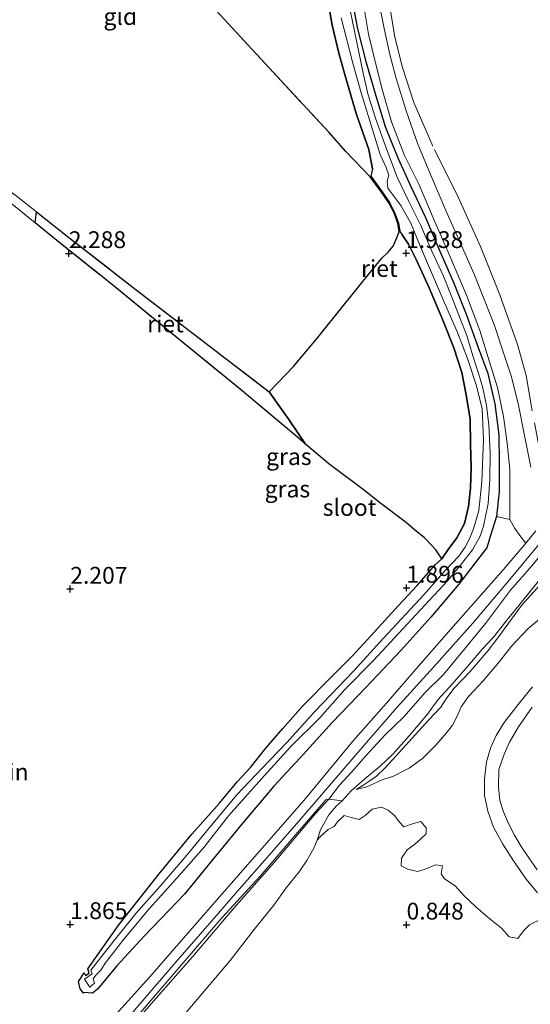
# Model space of a CAD drawing. Units: metres. Extents: x 143236 to 145552, y 596370 to 598151.
# Drawn here: x 144742 to 144818, y 597788 to 597935 of the extents above; entities that cross this region are included whole.
import ezdxf
from ezdxf.enums import TextEntityAlignment as Align

# ---------------------------------------------------------------- set-up
doc = ezdxf.new("R2010")
doc.units = ezdxf.units.M
doc.linetypes.add('IE-TERREINAFSCHEIDING', pattern=[10, 8, -2])
doc.layers.get('0').update_dxf_attribs({"lineweight": 25})
for name, color, linetype in [('B-ME-GW-HOOGTEPUNT-S-B1', 10, 'Continuous'), ('B-ME-GW-INSTEEKWATERGANG-L-B1', 10, 'Continuous'), ('B-ME-IE-RIET-GV-B6', 10, 'Continuous')]:
    doc.layers.add(name, color=color, linetype=linetype)
for name, color, linetype, lineweight in [('B-ME-GW-KRUINLIJN-L-B1', 93, 'Continuous', 18), ('B-ME-GW-TEENLIJN-L-B1', 93, 'Continuous', 18), ('B-ME-IE-GRASLAND-GV-B6', 93, 'Continuous', 18), ('B-ME-IE-GRONDWERKLIJN-GROND_INGERICHT-GV-B6', 253, 'Continuous', 18), ('B-ME-IE-GRONDWERKLIJN-GROND_NIETINGERICHT-GV-B6', 253, 'Continuous', 18), ('B-ME-IE-TERREINAFSCHEIDING-RASTERHEKWERK-L-B1', 8, 'IE-TERREINAFSCHEIDING', 18), ('B-ME-OB-BEKLEDING-GV-B6', 253, 'Continuous', 18), ('B-ME-OG-WATER-GV-B6', 153, 'Continuous', 18), ('B-ME-VH-VERH_SOORT-BITUMEN-GV-B6', 8, 'IE-TERREINAFSCHEIDING-NATUURLIJK-HOUTWAL', 18), ('B-ME-VH-VERH_SOORT-ONVERHARD-GV-B6', 8, 'Continuous', 18)]:
    doc.layers.add(name, color=color, linetype=linetype, lineweight=lineweight)
doc.styles.add('NLCS-ISO', font='NLCS-ISO.TTF')
doc.linetypes.add('IE-TERREINAFSCHEIDING-NATUURLIJK-HOUTWAL', pattern='A,7,-1.5,[67,NLCS.SHX,S=0.75,R=45,X=0,Y=0],-1.5,7,-1.5,[70,NLCS.SHX,S=0.75,R=0,X=0,Y=0],-1.5', length=20)

# ---------------------------------------------------------------- blocks, each defined once
blk = doc.blocks.new('hoogtepunt')
for p, q in [((-0.5, 0), (0.5, 0)), ((0, 0.5), (0, -0.5))]:
    blk.add_line(p, q)

msp = doc.modelspace()

# ---------------------------------------------------------------- linework, layer by layer
at = {"layer": 'B-ME-GW-INSTEEKWATERGANG-L-B1'}
for points in [[(144791.681, 597939.23, 1.886), (144791.814, 597938.098, 1.883), (144792.704, 597933.359, 2.044), (144793.937, 597928.479, 1.863), (144795.413, 597923.381, 1.844), (144796.842, 597918.851, 1.828), (144798.678, 597914.184, 1.824), (144800.634, 597909.891, 1.859), (144802.795, 597905.266, 1.851), (144804.81, 597900.626, 1.812), (144807.03, 597895.535, 1.749), (144808.861, 597890.891, 1.797), (144810.649, 597885.948, 1.836), (144812.085, 597882.061, 1.891), (144813.141, 597877.558, 1.958), (144813.701, 597872.944, 2.056), (144813.77, 597868.804, 2.075), (144813.771, 597864.524, 2.166), (144813.371, 597860.776, 2.24), (144812.432, 597857.802, 2.464)], [(144794.958, 597912.546, 1.761), (144794.388, 597915.426, 1.753), (144792.543, 597920.604, 1.734), (144791.21, 597925.18, 1.73), (144789.977, 597929.542, 1.714), (144788.914, 597933.89, 1.71), (144788.309, 597937.577, 1.71), (144788.277, 597938.049, 1.712)], [(144794.958, 597912.546, 1.761), (144794.692, 597911.414, 1.84), (144796.373, 597909.124, 1.824), (144797.456, 597907.543, 1.859), (144798.228, 597906.021, 1.891), (144798.791, 597904.429, 1.891), (144799.01, 597903.221, 1.859), (144799.334, 597902.71, 1.863)], [(144809.515, 597865.03, 1.918), (144809.625, 597868.097, 1.773), (144809.525, 597871.559, 1.797), (144809.451, 597875.288, 1.832), (144808.887, 597878.924, 1.8), (144808.201, 597882.234, 1.683), (144807.011, 597885.91, 1.628), (144805.41, 597890.015, 1.6), (144803.353, 597894.816, 1.596), (144801.489, 597898.958, 1.612), (144800.307, 597901.331, 1.62), (144799.334, 597902.71, 1.863)], [(144805.231, 597854.487, 1.918), (144806.195, 597855.874, 1.921), (144807.46, 597857.623, 1.956), (144808.592, 597859.77, 1.948), (144809.226, 597862.269, 1.929), (144809.515, 597865.03, 1.918)], [(144812.432, 597857.802, 2.464), (144811.917, 597856.151, 2.464), (144810.542, 597854.344, 2.445), (144807.76, 597850.707, 2.403), (144803.587, 597845.81, 2.391), (144799.133, 597840.874, 2.387), (144793.922, 597835.355, 2.468), (144788.947, 597830.154, 2.511), (144784.156, 597824.872, 2.503), (144780.249, 597820.674, 2.53), (144775.433, 597814.957, 2.564), (144770.901, 597809.413, 2.634), (144766.966, 597804.596, 2.653), (144761, 597798.374, 2.676), (144756.936, 597793.953, 2.676), (144754.049, 597790.478, 2.561), (144753.279, 597789.865, 2.503), (144752.03, 597789.953, 2.326), (144751.965, 597789.886, 2.095), (144751.476, 597790.506, 1.971), (144751.219, 597791.592, 1.744), (144752.043, 597792.883, 1.694), (144752.277, 597792.524, 1.698), (144752.819, 597792.863, 1.698), (144752.616, 597793.47, 1.702), (144757.227, 597800.021, 1.802), (144763.198, 597807.633, 1.925), (144768.083, 597813.51, 1.941), (144772.175, 597818.127, 1.841), (144774.805, 597821.295, 1.733), (144776.793, 597823.437, 1.787), (144779.093, 597826.307, 1.914), (144781.579, 597829.253, 1.998), (144784.568, 597832.623, 1.948), (144788.883, 597837.005, 1.925), (144791.964, 597840.047, 1.91), (144794.721, 597843.07, 1.91), (144798.78, 597847.534, 1.887), (144801.568, 597850.532, 1.906), (144804.287, 597853.653, 1.906), (144805.231, 597854.487, 1.918)]]:
    msp.add_polyline3d(points, dxfattribs=at)
at = {"layer": 'B-ME-GW-KRUINLIJN-L-B1'}
for points in [[(144815.459, 597849.832, 2.526), (144818.698, 597853.486, 2.433), (144821.584, 597857.099, 2.374), (144823.769, 597859.493, 2.405), (144827.046, 597863.132, 2.417), (144831.406, 597868.278, 2.405), (144834.55, 597871.891, 2.378), (144838.046, 597876.061, 2.401), (144841.355, 597879.987, 2.397), (144844.542, 597883.772, 2.413), (144847.104, 597886.539, 2.417), (144848.816, 597887.869, 2.413), (144850.611, 597888.705, 2.393), (144851.917, 597889.237, 2.386), (144852.661, 597889.61, 2.366), (144853.385, 597890.404, 2.162)], [(144859.663, 597891.193, 2.205), (144859.526, 597890.571, 2.362), (144858.195, 597889.246, 2.366), (144856.768, 597887.222, 2.311), (144855.024, 597885.202, 2.342), (144853.386, 597882.856, 2.425), (144851.167, 597879.922, 2.472), (144849.476, 597877.547, 2.496), (144847.586, 597875.361, 2.484), (144845.427, 597873.044, 2.578), (144843.318, 597870.802, 2.649), (144841.502, 597869.175, 2.661), (144839.045, 597867.493, 2.539), (144837.099, 597865.495, 2.543), (144834.828, 597862.739, 2.527), (144832.693, 597860.259, 2.539), (144830.535, 597857.733, 2.562), (144828.459, 597855.276, 2.57), (144826.308, 597852.546, 2.586), (144824.337, 597850.125, 2.606), (144822.462, 597847.759, 2.578), (144818.019, 597844.093, 2.453)], [(144815.459, 597849.832, 2.526), (144811.762, 597844.893, 2.507), (144808.784, 597841.238, 2.484), (144805.51, 597837.27, 2.453), (144802.721, 597834.544, 2.41), (144799.634, 597831.041, 2.418), (144796.819, 597828.293, 2.445), (144793.925, 597825.208, 2.453), (144791.825, 597822.779, 2.453), (144790.021, 597820.833, 2.468), (144788.45, 597818.734, 2.43)], [(144792.516, 597820.197, 1.829), (144794.117, 597820.585, 1.918), (144796.38, 597821.618, 2.006), (144798.051, 597822.165, 2.114), (144800.392, 597823.37, 2.387), (144802.377, 597824.799, 2.511), (144804.338, 597826.757, 2.545), (144805.927, 597828.598, 2.507), (144806.844, 597829.736, 2.414), (144807.527, 597831.08, 2.41), (144808.122, 597832.461, 2.414), (144809.228, 597834.003, 2.422), (144811.462, 597836.417, 2.418), (144813.821, 597839.232, 2.43), (144815.582, 597841.48, 2.43), (144818.019, 597844.093, 2.453)], [(144718.409, 597751.335, 2.55), (144720.056, 597751.419, 2.557), (144722.631, 597751.756, 2.568), (144724.873, 597752.269, 2.58), (144727.202, 597752.985, 2.58), (144729.247, 597753.856, 2.584), (144731.292, 597754.941, 2.58), (144733.736, 597756.475, 2.568), (144735.862, 597758.315, 2.545), (144737.762, 597760.07, 2.53), (144740.334, 597763.249, 2.53), (144745.508, 597769.32, 2.538), (144751.919, 597776.671, 2.541), (144759.885, 597785.866, 2.518), (144768.143, 597795.278, 2.518), (144774.362, 597802.591, 2.487), (144780.288, 597809.331, 2.495), (144786.509, 597816.64, 2.476), (144788.45, 597818.734, 2.43)]]:
    msp.add_polyline3d(points, dxfattribs=at)
at = {"layer": 'B-ME-GW-TEENLIJN-L-B1'}
for points in [[(144855.533, 597890.72, 1.769), (144854.385, 597889.402, 1.82), (144852.764, 597887.956, 1.82), (144850.703, 597886.567, 1.871), (144848.731, 597885.102, 1.926), (144847.001, 597883.567, 1.93), (144844.87, 597881.46, 1.934), (144842.869, 597878.843, 1.95), (144840.522, 597875.914, 1.95), (144838.189, 597873.446, 1.95), (144836.251, 597871.22, 1.918), (144834.126, 597868.912, 1.899), (144832.315, 597866.794, 1.855), (144830.531, 597864.573, 1.824), (144828.857, 597862.428, 1.848), (144827, 597860.439, 1.84), (144824.361, 597857.271, 1.812), (144821.386, 597853.408, 1.745), (144816.876, 597847.805, 1.671)], [(144817.095, 597847.572, 1.675), (144822.075, 597853.056, 1.632), (144827.828, 597860.04, 1.698), (144833.35, 597866.635, 1.749), (144837.681, 597871.324, 1.879), (144840.158, 597873.191, 1.942), (144843.593, 597875.989, 1.961), (144846.915, 597878.719, 1.961), (144849.415, 597881.677, 1.954), (144851.332, 597884.207, 1.926), (144853.391, 597886.295, 1.867), (144855.228, 597888.272, 1.761), (144856.312, 597889.863, 1.734), (144856.984, 597891.009, 1.808)], [(144790.43, 597818.509, 1.794), (144791.763, 597819.999, 1.837), (144793.81, 597821.767, 1.737), (144796.074, 597823.648, 1.69), (144798.019, 597825.487, 1.698), (144800.37, 597828.142, 1.71), (144803.132, 597831.374, 1.683), (144804.661, 597833.518, 1.66), (144806.791, 597835.839, 1.721), (144809.357, 597838.842, 1.771), (144811.353, 597841.168, 1.775), (144812.91, 597842.836, 1.717), (144814.788, 597845.187, 1.69), (144816.876, 597847.805, 1.671)], [(144817.095, 597847.572, 1.675), (144813.581, 597842.746, 1.675), (144812.144, 597840.865, 1.798), (144809.444, 597837.727, 1.798), (144807.043, 597835.222, 1.798), (144805.895, 597833.66, 1.783), (144805.097, 597832.42, 1.663), (144803.313, 597830.548, 1.706), (144800.832, 597827.826, 1.71), (144798.479, 597825.187, 1.71), (144796.755, 597823.351, 1.71), (144795.507, 597822.175, 1.725), (144794.556, 597821.454, 1.771), (144793.491, 597820.783, 1.794), (144792.516, 597820.197, 1.829)]]:
    msp.add_polyline3d(points, dxfattribs=at)
at = {"layer": 'B-ME-IE-GRASLAND-GV-B6'}
for points in [[(144791.814, 597938.098, 1.883), (144792.704, 597933.359, 2.044), (144793.937, 597928.479, 1.863), (144795.413, 597923.381, 1.844), (144796.842, 597918.851, 1.828), (144798.678, 597914.184, 1.824), (144800.634, 597909.891, 1.859), (144802.795, 597905.266, 1.851), (144804.81, 597900.626, 1.812), (144807.03, 597895.535, 1.749), (144808.861, 597890.891, 1.797), (144810.649, 597885.948, 1.836), (144812.085, 597882.061, 1.891), (144813.141, 597877.558, 1.958), (144813.701, 597872.944, 2.056), (144813.77, 597868.804, 2.075), (144813.771, 597864.524, 2.166), (144813.371, 597860.776, 2.24), (144812.432, 597857.802, 2.464), (144811.917, 597856.151, 2.464), (144810.542, 597854.344, 2.445), (144807.76, 597850.707, 2.403), (144803.587, 597845.81, 2.391), (144799.133, 597840.874, 2.387), (144793.922, 597835.355, 2.468), (144788.947, 597830.154, 2.511), (144784.156, 597824.872, 2.503), (144780.249, 597820.674, 2.53), (144775.433, 597814.957, 2.564), (144770.901, 597809.413, 2.634), (144766.966, 597804.596, 2.653), (144761, 597798.374, 2.676), (144756.936, 597793.953, 2.676), (144754.049, 597790.478, 2.561), (144753.279, 597789.865, 2.503), (144752.03, 597789.953, 2.326), (144751.965, 597789.886, 2.095), (144751.476, 597790.506, 1.971), (144751.219, 597791.592, 1.744), (144752.043, 597792.883, 1.694), (144752.277, 597792.524, 1.698), (144752.819, 597792.863, 1.698), (144752.616, 597793.47, 1.702), (144757.227, 597800.021, 1.802), (144763.198, 597807.633, 1.925), (144768.083, 597813.51, 1.941), (144772.175, 597818.127, 1.841), (144774.805, 597821.295, 1.733), (144776.793, 597823.437, 1.787), (144779.093, 597826.307, 1.914), (144781.579, 597829.253, 1.998), (144784.568, 597832.623, 1.948), (144788.883, 597837.005, 1.925), (144791.964, 597840.047, 1.91), (144794.721, 597843.07, 1.91), (144798.78, 597847.534, 1.887), (144801.568, 597850.532, 1.906), (144804.287, 597853.653, 1.906), (144805.231, 597854.487, 1.918), (144806.195, 597855.874, 1.921), (144807.46, 597857.623, 1.956), (144808.592, 597859.77, 1.948), (144809.226, 597862.269, 1.929), (144809.515, 597865.03, 1.918), (144809.625, 597868.097, 1.773), (144809.525, 597871.559, 1.797), (144809.451, 597875.288, 1.832), (144808.887, 597878.924, 1.8), (144808.201, 597882.234, 1.683), (144807.011, 597885.91, 1.628), (144805.41, 597890.015, 1.6), (144803.353, 597894.816, 1.596), (144801.489, 597898.958, 1.612), (144800.307, 597901.331, 1.62), (144799.334, 597902.71, 1.863), (144799.01, 597903.221, 1.859), (144798.791, 597904.429, 1.891), (144798.228, 597906.021, 1.891), (144797.456, 597907.543, 1.859), (144796.373, 597909.124, 1.824), (144794.692, 597911.414, 1.84), (144794.958, 597912.546, 1.761), (144794.388, 597915.426, 1.753), (144792.543, 597920.604, 1.734), (144791.21, 597925.18, 1.73), (144789.977, 597929.542, 1.714), (144788.914, 597933.89, 1.71), (144788.309, 597937.577, 1.71)], [(144790.274, 597934.986, 1.258), (144792.007, 597928.261, 1.258), (144793.225, 597923.851, 1.196), (144795.107, 597917.862, 1.196), (144796.071, 597914.638, 1.196), (144796.947, 597912.75, 1.196), (144797.372, 597911.579, 1.196), (144797.092, 597910.682, 1.196), (144797.205, 597909.673, 1.196), (144799.137, 597907.061, 1.196), (144800.639, 597904.45, 1.196), (144802.095, 597900.904, 1.196), (144805.647, 597892.597, 1.196), (144807.551, 597888.188, 1.196), (144809.055, 597884.289, 1.196), (144810.406, 597880.255, 1.196), (144811.229, 597876.808, 1.196), (144811.431, 597872.227, 1.196), (144811.185, 597865.956, 1.196), (144810.744, 597861.715, 1.19), (144810.262, 597859.969, 1.19), (144809.846, 597858.713, 1.19), (144809.365, 597857.497, 1.19), (144808.704, 597856.243, 1.19), (144807.766, 597854.916, 1.19), (144805.814, 597852.83, 1.19), (144802.562, 597849.134, 1.19), (144796.573, 597842.684, 1.19), (144792.138, 597837.846, 1.19), (144786.38, 597831.779, 1.19), (144782.18, 597827.157, 1.19), (144778.536, 597823.334, 1.19), (144774.687, 597819.336, 1.19), (144770.529, 597814.35, 1.19), (144767.319, 597810.431, 1.19), (144763.375, 597805.818, 1.19), (144759.759, 597801.721, 1.19), (144756.119, 597797.209, 1.19), (144753.047, 597793.307, 1.19), (144753.27, 597792.766, 1.19), (144752.118, 597791.979, 1.19), (144752.919, 597790.77, 1.19), (144753.618, 597791.352, 1.19), (144753.417, 597791.997, 1.19), (144753.77, 597792.543, 1.19), (144754.547, 597793.317, 1.19), (144755.203, 597794.34, 1.19), (144756.25, 597795.748, 1.19), (144757.976, 597797.928, 1.19), (144761.73, 597802.401, 1.19), (144765.781, 597806.92, 1.19), (144769.828, 597811.544, 1.19), (144773.503, 597816.243, 1.19), (144778.876, 597822.247, 1.19), (144782.802, 597826.589, 1.19), (144787.132, 597830.91, 1.19), (144790.826, 597835.071, 1.19), (144795.073, 597839.373, 1.19), (144800.717, 597845.466, 1.19), (144806.151, 597851.263, 1.19), (144808.189, 597853.746, 1.19), (144809.821, 597855.848, 1.19), (144810.965, 597857.896, 1.19), (144811.441, 597859.371, 1.19), (144812.137, 597862.74, 1.196), (144812.4, 597866.309, 1.196), (144812.438, 597870.216, 1.196), (144812.223, 597874.43, 1.196), (144811.907, 597877.319, 1.196), (144811.346, 597879.949, 1.196), (144810.754, 597881.919, 1.196), (144809.868, 597884.701, 1.196), (144808.97, 597887.744, 1.196), (144808.007, 597890.096, 1.196), (144806.928, 597892.942, 1.196), (144805.504, 597896.581, 1.196), (144803.754, 597900.288, 1.196), (144802.095, 597904.173, 1.196), (144800.355, 597907.668, 1.196), (144798.618, 597911.287, 1.196), (144796.887, 597915.902, 1.196), (144795.324, 597920.212, 1.196), (144794.222, 597923.694, 1.196), (144793.502, 597926.992, 1.258), (144791.388, 597937.339, 1.258)], [(144793.542, 597937.303, 1.961), (144794.348, 597932.544, 1.958), (144795.407, 597928.11, 1.946), (144796.402, 597924.186, 1.938), (144797.764, 597919.516, 1.91), (144799.684, 597914.523, 1.906), (144801.853, 597910.149, 1.942), (144804.117, 597904.877, 1.934), (144806.173, 597900.123, 1.934), (144808.936, 597893.717, 1.989), (144810.901, 597888.489, 1.954), (144812.358, 597883.788, 1.934), (144813.5, 597879.968, 1.922), (144814.396, 597875.66, 1.965), (144814.937, 597871.725, 2.036), (144815.38, 597867.836, 2.115), (144815.375, 597864.83, 2.197), (144815.36, 597862.47, 2.272), (144815.367, 597860.366, 2.393), (144813.371, 597860.776, 2.24), (144813.771, 597864.524, 2.166), (144813.77, 597868.804, 2.075), (144813.701, 597872.944, 2.056), (144813.141, 597877.558, 1.958), (144812.085, 597882.061, 1.891), (144810.649, 597885.948, 1.836), (144808.861, 597890.891, 1.797), (144807.03, 597895.535, 1.749), (144804.81, 597900.626, 1.812), (144802.795, 597905.266, 1.851), (144800.634, 597909.891, 1.859), (144798.678, 597914.184, 1.824), (144796.842, 597918.851, 1.828), (144795.413, 597923.381, 1.844), (144793.937, 597928.479, 1.863), (144792.704, 597933.359, 2.044), (144791.814, 597938.098, 1.883)], [(144744.768, 597904.47, 2.291), (144738.594, 597909.501, 2.306), (144729.483, 597916.529, 2.476), (144721.213, 597922.322, 2.903), (144718.978, 597924.571, 2.919), (144717.751, 597926.3, 2.984), (144720.273, 597925.108, 2.834), (144724.367, 597921.777, 2.692), (144732.415, 597915.249, 2.414), (144741.957, 597908.516, 2.33), (144744.966, 597906.133, 2.323), (144744.768, 597904.47, 2.291)], [(144756.717, 597784.017, 2.576), (144760.464, 597788.455, 2.561), (144765.98, 597794.825, 2.557), (144771.032, 597800.658, 2.541), (144775.23, 597805.445, 2.538), (144779.201, 597810.032, 2.538), (144783.325, 597814.723, 2.541), (144788.871, 597821.187, 2.538), (144793.704, 597826.754, 2.534), (144798.593, 597832.421, 2.534), (144804.016, 597838.37, 2.53), (144809.862, 597844.922, 2.538), (144815.311, 597851.361, 2.538), (144819.913, 597856.944, 2.519), (144823.266, 597861.244, 2.519), (144828.265, 597866.862, 2.48), (144833.169, 597872.497, 2.5), (144837.437, 597877.338, 2.5), (144842.394, 597882.728, 2.452), (144846.339, 597886.891, 2.445), (144847.88, 597888.361, 2.401), (144848.957, 597889.125, 2.366), (144851.038, 597889.982, 2.299), (144853.385, 597890.404, 2.162)], [(144818.698, 597853.486, 2.433), (144815.459, 597849.832, 2.526), (144811.762, 597844.893, 2.507), (144808.784, 597841.238, 2.484), (144805.51, 597837.27, 2.453), (144802.721, 597834.544, 2.41), (144799.634, 597831.041, 2.418), (144796.819, 597828.293, 2.445), (144793.925, 597825.208, 2.453), (144791.825, 597822.779, 2.453), (144790.021, 597820.833, 2.468), (144788.45, 597818.734, 2.43), (144788.004, 597818.627, 2.476), (144783.823, 597813.826, 2.476), (144778.224, 597807.296, 2.487), (144772.573, 597801.146, 2.507), (144766.765, 597794.411, 2.534), (144761.097, 597787.742, 2.561)], [(144819.569, 597800.703, 1.633), (144818.288, 597800.023, 1.583), (144817.379, 597799.165, 1.521), (144816.571, 597797.991, 1.463), (144815.277, 597798.248, 1.405), (144814.127, 597799.556, 1.413), (144812.142, 597801.155, 1.429), (144810.279, 597802.703, 1.429), (144808.575, 597804.374, 1.467), (144807.24, 597805.83, 1.506), (144805.634, 597806.878, 1.525), (144805.138, 597807.631, 1.548), (144805.352, 597808.843, 1.563), (144804.371, 597808.986, 1.559), (144802.461, 597808.213, 1.552), (144801.631, 597807.969, 1.517), (144800.183, 597808.322, 1.482), (144799.202, 597808.816, 1.482), (144799.225, 597809.966, 1.49), (144800.072, 597811.188, 1.536), (144801.159, 597811.983, 1.629), (144802.125, 597812.814, 1.76), (144802.925, 597813.571, 1.852), (144802.922, 597814.45, 1.933), (144802.112, 597815.395, 1.968), (144801.008, 597815.11, 1.871), (144799.604, 597814.609, 1.837), (144798.885, 597815.374, 1.837), (144798.259, 597816.238, 1.929), (144797.255, 597817.099, 1.937), (144796.289, 597817.542, 1.918), (144794.899, 597817.228, 1.894), (144793.825, 597816.314, 1.841), (144792.964, 597815.723, 1.713), (144791.787, 597816.009, 1.648), (144790.701, 597816.325, 1.66), (144789.722, 597815.358, 1.633), (144789.232, 597814.654, 1.594), (144788.346, 597814.223, 1.467), (144787.171, 597813.121, 1.363), (144786.702, 597812.649, 1.359), (144787.214, 597814.179, 1.602), (144788.461, 597816.433, 1.744), (144789.547, 597817.698, 1.771), (144790.43, 597818.509, 1.794), (144791.763, 597819.999, 1.837), (144793.81, 597821.767, 1.737), (144796.074, 597823.648, 1.69), (144798.019, 597825.487, 1.698), (144800.37, 597828.142, 1.71), (144803.132, 597831.374, 1.683), (144804.661, 597833.518, 1.66), (144806.791, 597835.839, 1.721), (144809.357, 597838.842, 1.771), (144811.353, 597841.168, 1.775), (144812.91, 597842.836, 1.717), (144814.788, 597845.187, 1.69), (144816.876, 597847.805, 1.671), (144821.386, 597853.408, 1.745)], [(144821.386, 597853.408, 1.745), (144816.876, 597847.805, 1.671), (144814.788, 597845.187, 1.69), (144812.91, 597842.836, 1.717), (144811.353, 597841.168, 1.775), (144809.357, 597838.842, 1.771), (144806.791, 597835.839, 1.721), (144804.661, 597833.518, 1.66), (144803.132, 597831.374, 1.683), (144800.37, 597828.142, 1.71), (144798.019, 597825.487, 1.698), (144796.074, 597823.648, 1.69), (144793.81, 597821.767, 1.737), (144791.763, 597819.999, 1.837), (144790.43, 597818.509, 1.794), (144788.45, 597818.734, 2.43), (144790.021, 597820.833, 2.468), (144791.825, 597822.779, 2.453), (144793.925, 597825.208, 2.453), (144796.819, 597828.293, 2.445), (144799.634, 597831.041, 2.418), (144802.721, 597834.544, 2.41), (144805.51, 597837.27, 2.453), (144808.784, 597841.238, 2.484), (144811.762, 597844.893, 2.507), (144815.459, 597849.832, 2.526), (144818.698, 597853.486, 2.433)], [(144822.462, 597847.759, 2.578), (144818.019, 597844.093, 2.453), (144815.582, 597841.48, 2.43), (144813.821, 597839.232, 2.43), (144811.462, 597836.417, 2.418), (144809.228, 597834.003, 2.422), (144808.122, 597832.461, 2.414), (144807.527, 597831.08, 2.41), (144806.844, 597829.736, 2.414), (144805.927, 597828.598, 2.507), (144804.338, 597826.757, 2.545), (144802.377, 597824.799, 2.511), (144800.392, 597823.37, 2.387), (144798.051, 597822.165, 2.114), (144796.38, 597821.618, 2.006), (144794.117, 597820.585, 1.918), (144792.516, 597820.197, 1.829), (144793.491, 597820.783, 1.794), (144794.556, 597821.454, 1.771), (144795.507, 597822.175, 1.725), (144796.755, 597823.351, 1.71), (144798.479, 597825.187, 1.71), (144800.832, 597827.826, 1.71), (144803.313, 597830.548, 1.706), (144805.097, 597832.42, 1.663), (144805.895, 597833.66, 1.783), (144807.043, 597835.222, 1.798), (144809.444, 597837.727, 1.798), (144812.144, 597840.865, 1.798), (144813.581, 597842.746, 1.675), (144817.095, 597847.572, 1.675), (144822.075, 597853.056, 1.632)], [(144822.075, 597853.056, 1.632), (144817.095, 597847.572, 1.675), (144813.581, 597842.746, 1.675), (144812.144, 597840.865, 1.798), (144809.444, 597837.727, 1.798), (144807.043, 597835.222, 1.798), (144805.895, 597833.66, 1.783), (144805.097, 597832.42, 1.663), (144803.313, 597830.548, 1.706), (144800.832, 597827.826, 1.71), (144798.479, 597825.187, 1.71), (144796.755, 597823.351, 1.71), (144795.507, 597822.175, 1.725), (144794.556, 597821.454, 1.771), (144793.491, 597820.783, 1.794), (144792.516, 597820.197, 1.829), (144794.117, 597820.585, 1.918), (144796.38, 597821.618, 2.006), (144798.051, 597822.165, 2.114), (144800.392, 597823.37, 2.387), (144802.377, 597824.799, 2.511), (144804.338, 597826.757, 2.545), (144805.927, 597828.598, 2.507), (144806.844, 597829.736, 2.414), (144807.527, 597831.08, 2.41), (144808.122, 597832.461, 2.414), (144809.228, 597834.003, 2.422), (144811.462, 597836.417, 2.418), (144813.821, 597839.232, 2.43), (144815.582, 597841.48, 2.43), (144818.019, 597844.093, 2.453), (144822.462, 597847.759, 2.578)], [(144818.73, 597835.474, 2.303), (144816.581, 597832.84, 2.245), (144814.538, 597830.148, 2.233), (144813.327, 597828.206, 2.203), (144812.485, 597826.304, 2.203), (144811.879, 597824.316, 2.218), (144811.612, 597821.741, 2.264), (144811.601, 597819.266, 2.283), (144812.062, 597816.945, 2.287), (144812.945, 597814.591, 2.295), (144814.323, 597812.037, 2.303), (144815.881, 597809.552, 2.303), (144817.779, 597806.841, 2.33), (144819.452, 597804.827, 2.326)], [(144819.405, 597808.217, 2.33), (144818.195, 597810.031, 2.318), (144817.055, 597811.707, 2.283), (144816.058, 597813.398, 2.264), (144815.137, 597815.105, 2.26), (144814.42, 597816.863, 2.256), (144813.862, 597818.563, 2.253), (144813.662, 597820.593, 2.226), (144813.725, 597823.13, 2.218), (144814.523, 597825.42, 2.229), (144815.309, 597827.201, 2.233), (144816.66, 597829.516, 2.253), (144818.656, 597832.445, 2.31)]]:
    msp.add_polyline3d(points, dxfattribs=at)
at = {"layer": 'B-ME-IE-GRONDWERKLIJN-GROND_INGERICHT-GV-B6'}
for points in [[(144771.057, 597936.771, 2.152), (144778.869, 597928.312, 2.072), (144788.434, 597917.962, 2.029), (144790.95, 597915.086, 2.025), (144794.611, 597911.354, 1.84), (144796.291, 597909.066, 1.824), (144797.369, 597907.492, 1.859), (144798.136, 597905.982, 1.891), (144798.694, 597904.404, 1.891), (144798.911, 597903.203, 1.859), (144798.543, 597902.251, 1.926), (144798.011, 597901.017, 1.914), (144797.288, 597900.113, 1.914), (144796.319, 597899.222, 1.914), (144794.35, 597896.807, 1.91), (144790.615, 597892.188, 1.96), (144786.822, 597887.443, 2.033), (144783.207, 597883.132, 2.118), (144779.592, 597879.361, 2.237), (144759.796, 597894.519, 2.287), (144749.542, 597902.511, 2.314), (144744.966, 597906.133, 2.323), (144741.957, 597908.516, 2.33)], [(144818.503, 597868.159, 2.146), (144817.643, 597872.362, 2.044), (144816.614, 597877.587, 1.981), (144815.569, 597881.714, 1.934), (144814.427, 597885.156, 1.926), (144813.1, 597889.216, 1.922), (144811.607, 597892.98, 1.906), (144810.056, 597896.877, 1.871), (144807.914, 597901.662, 1.879), (144805.834, 597906.306, 1.903), (144803.716, 597911.34, 1.895), (144801.692, 597916.178, 1.887), (144799.994, 597921.03, 1.875), (144798.478, 597925.982, 1.855), (144797.494, 597929.518, 1.899), (144796.683, 597933.386, 1.895), (144795.797, 597937.875, 1.954)], [(144738.594, 597909.501, 2.306), (144744.768, 597904.47, 2.291), (144747.973, 597901.859, 2.283), (144755.999, 597895.454, 2.299), (144766.173, 597887.117, 2.203), (144775.242, 597879.751, 2.183), (144778.03, 597877.419, 2.195), (144783.779, 597872.595, 2.118), (144784.992, 597871.569, 2.098), (144788.455, 597868.638, 2.041), (144793.561, 597864.808, 1.998), (144796.172, 597862.729, 1.998), (144799.992, 597859.877, 2.002), (144801.465, 597858.579, 2.002), (144802.596, 597857.68, 2.006), (144803.787, 597856.425, 2.014), (144804.378, 597855.861, 2.018), (144805.231, 597854.487, 1.918), (144804.287, 597853.653, 1.906), (144801.568, 597850.532, 1.906), (144798.78, 597847.534, 1.887), (144794.721, 597843.07, 1.91), (144791.964, 597840.047, 1.91), (144788.883, 597837.005, 1.925)], [(144788.883, 597837.005, 1.925), (144784.568, 597832.623, 1.948), (144781.579, 597829.253, 1.998), (144779.093, 597826.307, 1.914), (144776.793, 597823.437, 1.787), (144774.805, 597821.295, 1.733), (144772.175, 597818.127, 1.841), (144768.083, 597813.51, 1.941), (144763.198, 597807.633, 1.925), (144757.227, 597800.021, 1.802), (144752.616, 597793.47, 1.702), (144752.819, 597792.863, 1.698), (144752.277, 597792.524, 1.698), (144752.043, 597792.883, 1.694), (144751.219, 597791.592, 1.744), (144751.476, 597790.506, 1.971), (144751.965, 597789.886, 2.095), (144752.03, 597789.953, 2.326), (144753.279, 597789.865, 2.503), (144754.049, 597790.478, 2.561), (144756.936, 597793.953, 2.676), (144761, 597798.374, 2.676), (144766.966, 597804.596, 2.653), (144770.901, 597809.413, 2.634), (144775.433, 597814.957, 2.564), (144780.249, 597820.674, 2.53), (144784.156, 597824.872, 2.503), (144788.947, 597830.154, 2.511), (144793.922, 597835.355, 2.468), (144799.133, 597840.874, 2.387), (144803.587, 597845.81, 2.391), (144807.76, 597850.707, 2.403), (144810.542, 597854.344, 2.445), (144811.917, 597856.151, 2.464), (144812.432, 597857.802, 2.464), (144813.371, 597860.776, 2.24), (144815.367, 597860.366, 2.393), (144816.117, 597859.018, 2.441), (144816.99, 597857.79, 2.492), (144817.758, 597856.841, 2.5), (144814.41, 597852.89, 2.576), (144805.827, 597843.199, 2.607), (144801.098, 597837.726, 2.588), (144796.996, 597833.031, 2.584), (144792, 597827.372, 2.58), (144784.766, 597818.61, 2.591), (144771.501, 597803.423, 2.588), (144761.845, 597792.306, 2.599), (144756.268, 597786.177, 2.595)]]:
    msp.add_polyline3d(points, dxfattribs=at)
at = {"layer": 'B-ME-IE-GRONDWERKLIJN-GROND_NIETINGERICHT-GV-B6'}
msp.add_polyline3d([(144765.027, 597784.438, 0.458), (144768.576, 597788.579, 0.485), (144773.745, 597794.739, 0.531), (144777.325, 597799.352, 0.62), (144780.242, 597802.983, 0.747), (144782.114, 597805.542, 0.839), (144784.03, 597807.923, 0.932), (144785.18, 597809.627, 1.024), (144786.231, 597811.47, 1.159), (144786.702, 597812.649, 1.359), (144787.171, 597813.121, 1.363), (144788.346, 597814.223, 1.467), (144789.232, 597814.654, 1.594), (144789.722, 597815.358, 1.633), (144790.701, 597816.325, 1.66), (144791.787, 597816.009, 1.648), (144792.964, 597815.723, 1.713), (144793.825, 597816.314, 1.841), (144794.899, 597817.228, 1.894), (144796.289, 597817.542, 1.918), (144797.255, 597817.099, 1.937), (144798.259, 597816.238, 1.929), (144798.885, 597815.374, 1.837), (144799.604, 597814.609, 1.837), (144801.008, 597815.11, 1.871), (144802.112, 597815.395, 1.968), (144802.922, 597814.45, 1.933), (144802.925, 597813.571, 1.852), (144802.125, 597812.814, 1.76), (144801.159, 597811.983, 1.629), (144800.072, 597811.188, 1.536), (144799.225, 597809.966, 1.49), (144799.202, 597808.816, 1.482), (144800.183, 597808.322, 1.482), (144801.631, 597807.969, 1.517), (144802.461, 597808.213, 1.552), (144804.371, 597808.986, 1.559), (144805.352, 597808.843, 1.563), (144805.138, 597807.631, 1.548), (144805.634, 597806.878, 1.525), (144807.24, 597805.83, 1.506), (144808.575, 597804.374, 1.467), (144810.279, 597802.703, 1.429), (144812.142, 597801.155, 1.429), (144814.127, 597799.556, 1.413), (144815.277, 597798.248, 1.405), (144816.571, 597797.991, 1.463), (144817.379, 597799.165, 1.521), (144818.288, 597800.023, 1.583), (144819.569, 597800.703, 1.633)], dxfattribs=at)
at = {"layer": 'B-ME-IE-RIET-GV-B6'}
for points in [[(144805.231, 597854.487, 1.918), (144804.378, 597855.861, 2.018), (144803.787, 597856.425, 2.014), (144802.596, 597857.68, 2.006), (144801.465, 597858.579, 2.002), (144799.992, 597859.877, 2.002), (144796.172, 597862.729, 1.998), (144793.561, 597864.808, 1.998), (144788.455, 597868.638, 2.041), (144784.992, 597871.569, 2.098), (144782.511, 597875.217, 2.06), (144779.592, 597879.361, 2.237), (144783.207, 597883.132, 2.118), (144786.822, 597887.443, 2.033), (144790.615, 597892.188, 1.96), (144794.35, 597896.807, 1.91), (144796.319, 597899.222, 1.914), (144797.288, 597900.113, 1.914), (144798.011, 597901.017, 1.914), (144798.543, 597902.251, 1.926), (144798.911, 597903.203, 1.859), (144798.694, 597904.404, 1.891), (144798.136, 597905.982, 1.891), (144797.369, 597907.492, 1.859), (144796.291, 597909.066, 1.824), (144794.611, 597911.354, 1.84), (144790.95, 597915.086, 2.025), (144788.434, 597917.962, 2.029), (144778.869, 597928.312, 2.072), (144771.057, 597936.771, 2.152)], [(144788.309, 597937.577, 1.71), (144788.914, 597933.89, 1.71), (144789.977, 597929.542, 1.714), (144791.21, 597925.18, 1.73), (144792.543, 597920.604, 1.734), (144794.388, 597915.426, 1.753), (144794.958, 597912.546, 1.761), (144794.692, 597911.414, 1.84), (144796.373, 597909.124, 1.824), (144797.456, 597907.543, 1.859), (144798.228, 597906.021, 1.891), (144798.791, 597904.429, 1.891), (144799.01, 597903.221, 1.859), (144799.334, 597902.71, 1.863), (144800.307, 597901.331, 1.62), (144801.489, 597898.958, 1.612), (144803.353, 597894.816, 1.596), (144805.41, 597890.015, 1.6), (144807.011, 597885.91, 1.628), (144808.201, 597882.234, 1.683), (144808.887, 597878.924, 1.8), (144809.451, 597875.288, 1.832), (144809.525, 597871.559, 1.797), (144809.625, 597868.097, 1.773), (144809.515, 597865.03, 1.918), (144809.226, 597862.269, 1.929), (144808.592, 597859.77, 1.948), (144807.46, 597857.623, 1.956), (144806.195, 597855.874, 1.921), (144805.231, 597854.487, 1.918)], [(144744.768, 597904.47, 2.291), (144744.966, 597906.133, 2.323), (144749.542, 597902.511, 2.314), (144759.796, 597894.519, 2.287), (144779.592, 597879.361, 2.237), (144782.511, 597875.217, 2.06), (144784.992, 597871.569, 2.098), (144783.779, 597872.595, 2.118), (144778.03, 597877.419, 2.195), (144775.242, 597879.751, 2.183), (144766.173, 597887.117, 2.203), (144755.999, 597895.454, 2.299), (144747.973, 597901.859, 2.283), (144744.768, 597904.47, 2.291)]]:
    msp.add_polyline3d(points, dxfattribs=at)
at = {"layer": 'B-ME-IE-TERREINAFSCHEIDING-RASTERHEKWERK-L-B1'}
msp.add_line((144790.95, 597915.086, 2.025), (144794.611, 597911.354, 1.84), dxfattribs=at)
for points in [[(144779.241, 597943.919, 2.091), (144771.057, 597936.771, 2.152), (144778.869, 597928.312, 2.072), (144788.434, 597917.962, 2.029), (144790.95, 597915.086, 2.025)], [(144852.985, 597898.005, 2.405), (144850.391, 597894.45, 2.386), (144846.411, 597889.801, 2.59), (144838.391, 597880.547, 2.535), (144830.531, 597871.402, 2.578), (144826.268, 597866.777, 2.586), (144824.548, 597865.39, 2.59), (144822.882, 597865.624, 2.594), (144821.361, 597866.079, 2.566), (144820.534, 597866.853, 2.5), (144818.684, 597876.528, 2.016), (144817.802, 597881.755, 1.985), (144816.519, 597886.367, 1.958), (144813.869, 597893.794, 1.973), (144810.978, 597900.963, 1.883), (144807.713, 597908.227, 1.926), (144803.891, 597915.894, 1.961), (144801.106, 597922.41, 1.965), (144799.4, 597927.612, 2.001), (144798.281, 597932.123, 2.001), (144797.388, 597937.574, 1.989)], [(144717.751, 597926.3, 2.984), (144720.273, 597925.108, 2.834), (144724.367, 597921.777, 2.692), (144732.415, 597915.249, 2.414), (144741.957, 597908.516, 2.33), (144744.966, 597906.133, 2.323)], [(144717.751, 597926.3, 2.984), (144718.978, 597924.571, 2.919), (144721.213, 597922.322, 2.903), (144729.483, 597916.529, 2.476), (144738.594, 597909.501, 2.306), (144744.768, 597904.47, 2.291)], [(144794.611, 597911.354, 1.84), (144796.291, 597909.066, 1.824), (144797.369, 597907.492, 1.859), (144798.136, 597905.982, 1.891), (144798.694, 597904.404, 1.891), (144798.911, 597903.203, 1.859)], [(144744.966, 597906.133, 2.323), (144749.542, 597902.511, 2.314), (144759.796, 597894.519, 2.287), (144779.592, 597879.361, 2.237)], [(144744.768, 597904.47, 2.291), (144747.973, 597901.859, 2.283), (144755.999, 597895.454, 2.299), (144766.173, 597887.117, 2.203), (144775.242, 597879.751, 2.183), (144778.03, 597877.419, 2.195), (144783.779, 597872.595, 2.118), (144784.992, 597871.569, 2.098)], [(144798.911, 597903.203, 1.859), (144798.543, 597902.251, 1.926), (144798.011, 597901.017, 1.914), (144797.288, 597900.113, 1.914), (144796.319, 597899.222, 1.914)], [(144779.592, 597879.361, 2.237), (144783.207, 597883.132, 2.118), (144786.822, 597887.443, 2.033), (144790.615, 597892.188, 1.96), (144794.35, 597896.807, 1.91), (144796.319, 597899.222, 1.914)], [(144779.592, 597879.361, 2.237), (144782.511, 597875.217, 2.06), (144784.992, 597871.569, 2.098)], [(144784.992, 597871.569, 2.098), (144788.455, 597868.638, 2.041), (144793.561, 597864.808, 1.998), (144796.172, 597862.729, 1.998), (144799.992, 597859.877, 2.002), (144801.465, 597858.579, 2.002), (144802.596, 597857.68, 2.006), (144803.787, 597856.425, 2.014), (144804.378, 597855.861, 2.018)]]:
    msp.add_polyline3d(points, dxfattribs=at)
at = {"layer": 'B-ME-OB-BEKLEDING-GV-B6'}
for points in [[(144739.573, 597762.891, 2.584), (144743.468, 597767.49, 2.584), (144749.282, 597773.88, 2.576), (144755.313, 597781.041, 2.561), (144761.097, 597787.742, 2.561), (144766.765, 597794.411, 2.534), (144772.573, 597801.146, 2.507), (144778.224, 597807.296, 2.487), (144783.823, 597813.826, 2.476), (144788.004, 597818.627, 2.476), (144788.45, 597818.734, 2.43)], [(144788.45, 597818.734, 2.43), (144790.43, 597818.509, 1.794), (144789.547, 597817.698, 1.771), (144788.461, 597816.433, 1.744), (144787.214, 597814.179, 1.602), (144786.702, 597812.649, 1.359), (144786.231, 597811.47, 1.159), (144785.18, 597809.627, 1.024), (144784.03, 597807.923, 0.932), (144782.114, 597805.542, 0.839), (144780.242, 597802.983, 0.747), (144777.325, 597799.352, 0.62), (144773.745, 597794.739, 0.531), (144768.576, 597788.579, 0.485), (144765.027, 597784.438, 0.458), (144760.863, 597779.573, 0.431), (144757.433, 597775.701, 0.404), (144752.712, 597770.207, 0.397), (144747.49, 597764.142, 0.393), (144742.755, 597758.654, 0.331), (144739.639, 597754.781, 0.3)], [(144740.334, 597763.249, 2.53), (144745.508, 597769.32, 2.538), (144751.919, 597776.671, 2.541), (144759.885, 597785.866, 2.518), (144768.143, 597795.278, 2.518), (144774.362, 597802.591, 2.487), (144780.288, 597809.331, 2.495), (144786.509, 597816.64, 2.476), (144788.45, 597818.734, 2.43)], [(144788.45, 597818.734, 2.43), (144786.509, 597816.64, 2.476), (144780.288, 597809.331, 2.495), (144774.362, 597802.591, 2.487), (144768.143, 597795.278, 2.518), (144759.885, 597785.866, 2.518), (144751.919, 597776.671, 2.541), (144745.508, 597769.32, 2.538), (144740.334, 597763.249, 2.53)]]:
    msp.add_polyline3d(points, dxfattribs=at)
at = {"layer": 'B-ME-OG-WATER-GV-B6'}
for points in [[(144791.388, 597937.339, 1.258), (144793.502, 597926.992, 1.258), (144794.222, 597923.694, 1.196), (144795.324, 597920.212, 1.196), (144796.887, 597915.902, 1.196), (144798.618, 597911.287, 1.196), (144800.355, 597907.668, 1.196), (144802.095, 597904.173, 1.196), (144803.754, 597900.288, 1.196), (144805.504, 597896.581, 1.196), (144806.928, 597892.942, 1.196), (144808.007, 597890.096, 1.196), (144808.97, 597887.744, 1.196), (144809.868, 597884.701, 1.196), (144810.754, 597881.919, 1.196), (144811.346, 597879.949, 1.196), (144811.907, 597877.319, 1.196), (144812.223, 597874.43, 1.196), (144812.438, 597870.216, 1.196), (144812.4, 597866.309, 1.196), (144812.137, 597862.74, 1.196), (144811.441, 597859.371, 1.19), (144810.965, 597857.896, 1.19), (144809.821, 597855.848, 1.19), (144808.189, 597853.746, 1.19), (144806.151, 597851.263, 1.19), (144800.717, 597845.466, 1.19), (144795.073, 597839.373, 1.19), (144790.826, 597835.071, 1.19), (144787.132, 597830.91, 1.19), (144782.802, 597826.589, 1.19), (144778.876, 597822.247, 1.19), (144773.503, 597816.243, 1.19), (144769.828, 597811.544, 1.19), (144765.781, 597806.92, 1.19), (144761.73, 597802.401, 1.19), (144757.976, 597797.928, 1.19), (144756.25, 597795.748, 1.19), (144755.203, 597794.34, 1.19), (144754.547, 597793.317, 1.19), (144753.77, 597792.543, 1.19), (144753.417, 597791.997, 1.19), (144753.618, 597791.352, 1.19), (144752.919, 597790.77, 1.19), (144752.118, 597791.979, 1.19), (144753.27, 597792.766, 1.19), (144753.047, 597793.307, 1.19), (144756.119, 597797.209, 1.19), (144759.759, 597801.721, 1.19), (144763.375, 597805.818, 1.19), (144767.319, 597810.431, 1.19), (144770.529, 597814.35, 1.19), (144774.687, 597819.336, 1.19), (144778.536, 597823.334, 1.19), (144782.18, 597827.157, 1.19), (144786.38, 597831.779, 1.19), (144792.138, 597837.846, 1.19), (144796.573, 597842.684, 1.19), (144802.562, 597849.134, 1.19), (144805.814, 597852.83, 1.19), (144807.766, 597854.916, 1.19), (144808.704, 597856.243, 1.19), (144809.365, 597857.497, 1.19), (144809.846, 597858.713, 1.19), (144810.262, 597859.969, 1.19), (144810.744, 597861.715, 1.19)], [(144810.744, 597861.715, 1.19), (144811.185, 597865.956, 1.196), (144811.431, 597872.227, 1.196), (144811.229, 597876.808, 1.196), (144810.406, 597880.255, 1.196), (144809.055, 597884.289, 1.196), (144807.551, 597888.188, 1.196), (144805.647, 597892.597, 1.196), (144802.095, 597900.904, 1.196), (144800.639, 597904.45, 1.196), (144799.137, 597907.061, 1.196), (144797.205, 597909.673, 1.196), (144797.092, 597910.682, 1.196), (144797.372, 597911.579, 1.196), (144796.947, 597912.75, 1.196), (144796.071, 597914.638, 1.196), (144795.107, 597917.862, 1.196), (144793.225, 597923.851, 1.196), (144792.007, 597928.261, 1.258), (144790.274, 597934.986, 1.258)]]:
    msp.add_polyline3d(points, dxfattribs=at)
at = {"layer": 'B-ME-VH-VERH_SOORT-BITUMEN-GV-B6'}
for points in [[(144756.268, 597786.177, 2.595), (144761.845, 597792.306, 2.599), (144771.501, 597803.423, 2.588), (144784.766, 597818.61, 2.591), (144792, 597827.372, 2.58), (144796.996, 597833.031, 2.584), (144801.098, 597837.726, 2.588), (144805.827, 597843.199, 2.607), (144814.41, 597852.89, 2.576), (144817.758, 597856.841, 2.5), (144819.219, 597858.646, 2.535)], [(144819.913, 597856.944, 2.519), (144815.311, 597851.361, 2.538), (144809.862, 597844.922, 2.538), (144804.016, 597838.37, 2.53), (144798.593, 597832.421, 2.534), (144793.704, 597826.754, 2.534), (144788.871, 597821.187, 2.538), (144783.325, 597814.723, 2.541), (144779.201, 597810.032, 2.538), (144775.23, 597805.445, 2.538), (144771.032, 597800.658, 2.541), (144765.98, 597794.825, 2.557), (144760.464, 597788.455, 2.561), (144756.717, 597784.017, 2.576)]]:
    msp.add_polyline3d(points, dxfattribs=at)
at = {"layer": 'B-ME-VH-VERH_SOORT-ONVERHARD-GV-B6'}
for points in [[(144819.219, 597858.646, 2.535), (144817.758, 597856.841, 2.5), (144816.99, 597857.79, 2.492), (144816.117, 597859.018, 2.441), (144815.367, 597860.366, 2.393), (144815.36, 597862.47, 2.272), (144815.375, 597864.83, 2.197), (144815.38, 597867.836, 2.115), (144814.937, 597871.725, 2.036), (144814.396, 597875.66, 1.965), (144813.5, 597879.968, 1.922), (144812.358, 597883.788, 1.934), (144810.901, 597888.489, 1.954), (144808.936, 597893.717, 1.989), (144806.173, 597900.123, 1.934), (144804.117, 597904.877, 1.934), (144801.853, 597910.149, 1.942), (144799.684, 597914.523, 1.906), (144797.764, 597919.516, 1.91), (144796.402, 597924.186, 1.938), (144795.407, 597928.11, 1.946), (144794.348, 597932.544, 1.958), (144793.542, 597937.303, 1.961)], [(144795.797, 597937.875, 1.954), (144796.683, 597933.386, 1.895), (144797.494, 597929.518, 1.899), (144798.478, 597925.982, 1.855), (144799.994, 597921.03, 1.875), (144801.692, 597916.178, 1.887), (144803.716, 597911.34, 1.895), (144805.834, 597906.306, 1.903), (144807.914, 597901.662, 1.879), (144810.056, 597896.877, 1.871), (144811.607, 597892.98, 1.906), (144813.1, 597889.216, 1.922), (144814.427, 597885.156, 1.926), (144815.569, 597881.714, 1.934), (144816.614, 597877.587, 1.981), (144817.643, 597872.362, 2.044), (144818.503, 597868.159, 2.146)], [(144819.452, 597804.827, 2.326), (144817.779, 597806.841, 2.33), (144815.881, 597809.552, 2.303), (144814.323, 597812.037, 2.303), (144812.945, 597814.591, 2.295), (144812.062, 597816.945, 2.287), (144811.601, 597819.266, 2.283), (144811.612, 597821.741, 2.264), (144811.879, 597824.316, 2.218), (144812.485, 597826.304, 2.203), (144813.327, 597828.206, 2.203), (144814.538, 597830.148, 2.233), (144816.581, 597832.84, 2.245), (144818.73, 597835.474, 2.303)], [(144818.656, 597832.445, 2.31), (144816.66, 597829.516, 2.253), (144815.309, 597827.201, 2.233), (144814.523, 597825.42, 2.229), (144813.725, 597823.13, 2.218), (144813.662, 597820.593, 2.226), (144813.862, 597818.563, 2.253), (144814.42, 597816.863, 2.256), (144815.137, 597815.105, 2.26), (144816.058, 597813.398, 2.264), (144817.055, 597811.707, 2.283), (144818.195, 597810.031, 2.318), (144819.405, 597808.217, 2.33)]]:
    msp.add_polyline3d(points, dxfattribs=at)

# ---------------------------------------------------------------- block references
at = {"layer": 'B-ME-GW-HOOGTEPUNT-S-B1', "rotation": 90}
for p in [(144749.774, 597899.953, 2.288), (144749.774, 597899.953, 2.288), (144799.925, 597899.966, 1.938), (144799.925, 597899.966, 1.938), (144749.985, 597850.014, 2.207), (144749.985, 597850.014, 2.207), (144799.975, 597850.178, 1.896), (144799.975, 597850.178, 1.896), (144749.972, 597800.115, 1.865), (144749.972, 597800.115, 1.865), (144799.995, 597800.048, 0.848), (144799.995, 597800.048, 0.848)]:
    msp.add_blockref('hoogtepunt', p, dxfattribs=at)

# ---------------------------------------------------------------- texts
at = {"layer": 'B-ME-GW-HOOGTEPUNT-S-B1', "ltscale": 0.2, "style": 'NLCS-ISO'}
for s, p in [('2.288', (144749.774, 597899.953, 2.288)), ('2.288', (144749.774, 597899.953, 2.288)), ('1.938', (144799.925, 597899.966, 1.938)), ('1.938', (144799.925, 597899.966, 1.938)), ('2.207', (144749.985, 597850.014, 2.207)), ('2.207', (144749.985, 597850.014, 2.207)), ('1.896', (144799.975, 597850.178, 1.896)), ('1.896', (144799.975, 597850.178, 1.896)), ('1.865', (144749.972, 597800.115, 1.865)), ('1.865', (144749.972, 597800.115, 1.865)), ('0.848', (144799.995, 597800.048, 0.848)), ('0.848', (144799.995, 597800.048, 0.848))]:
    msp.add_text(s, height=2.5, dxfattribs=at).set_placement(p, align=Align.BOTTOM_LEFT)
at = {"layer": 'B-ME-IE-GRASLAND-GV-B6', "ltscale": 0.2, "style": 'NLCS-ISO'}
for p in [(144782.495, 597869.7105), (144782.278, 597864.8955)]:
    msp.add_text('gras', height=2.5, dxfattribs=at).set_placement(p, align=Align.MIDDLE_CENTER)
at = {"layer": 'B-ME-IE-GRONDWERKLIJN-GROND_INGERICHT-GV-B6', "ltscale": 0.2, "style": 'NLCS-ISO'}
for s, p in [('gld', (144757.4303, 597935.1933)), ('recreatieterrein', (144731.3338, 597822.7849))]:
    msp.add_text(s, height=2.5, dxfattribs=at).set_placement(p, align=Align.MIDDLE_CENTER)
at = {"layer": 'B-ME-IE-RIET-GV-B6', "ltscale": 0.2, "style": 'NLCS-ISO'}
for p in [(144795.9492, 597897.7041), (144764.1522, 597889.4604)]:
    msp.add_text('riet', height=2.5, dxfattribs=at).set_placement(p, align=Align.MIDDLE_CENTER)
at = {"layer": 'B-ME-OG-WATER-GV-B6', "ltscale": 0.2, "style": 'NLCS-ISO'}
msp.add_text('sloot', height=2.5, dxfattribs=at).set_placement((144791.5243, 597862.143), align=Align.MIDDLE_CENTER)

doc.saveas('drawing.dxf')
